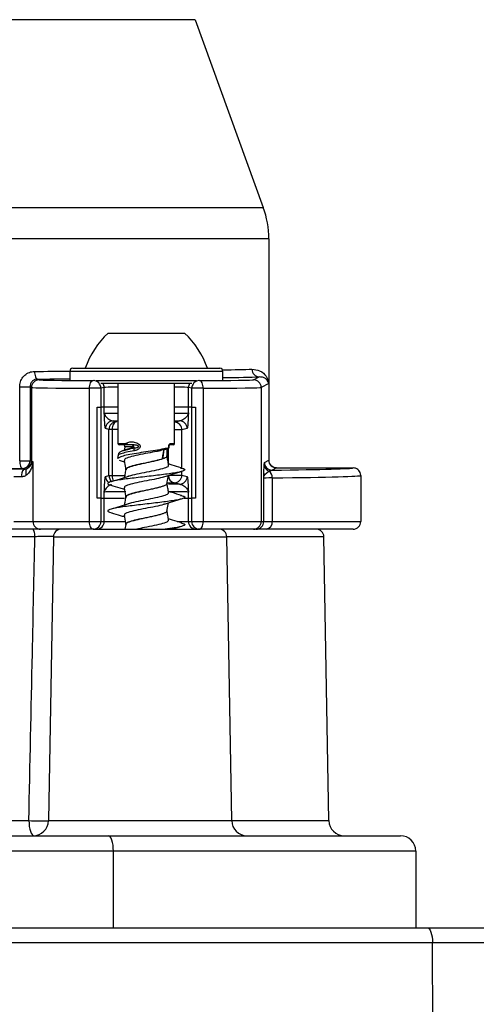
# Model space of a CAD drawing. Units: millimetres. Extents: x 664 to 2960, y 507 to 2531.
# Drawn here: x 1297 to 1327, y 2096 to 2160 of the extents above; entities that cross this region are included whole.
import ezdxf

# ---------------------------------------------------------------- set-up
doc = ezdxf.new("R2010")
doc.units = ezdxf.units.MM
doc.header["$LTSCALE"] = 10

msp = doc.modelspace()

# ---------------------------------------------------------------- linework, layer by layer
at = {"color": 7, "linetype": 'Continuous', "lineweight": 25}
for p, q in [((1308.647, 2160.329), (1268.285, 2160.329)), ((1308.647, 2160.329), (1313.104, 2148.083)), ((1263.828, 2148.083), (1313.104, 2148.083)), ((1313.466, 2146.031), (1263.466, 2146.031)), ((1313.466, 2146.031), (1313.466, 2131.589)), ((1302.966, 2139.885), (1307.531, 2139.885)), ((1307.531, 2139.885), (1307.966, 2139.885)), ((1300.466, 2137.385), (1300.466, 2136.832)), ((1310.466, 2137.385), (1300.466, 2137.385)), ((1300.666, 2137.585), (1310.266, 2137.585)), ((1310.466, 2136.832), (1310.466, 2137.385)), ((1298.363, 2136.884), (1298.467, 2136.831)), ((1302.002, 2136.779), (1302.085, 2136.8)), ((1302.198, 2136.785), (1308.734, 2136.785)), ((1308.846, 2136.8), (1308.93, 2136.779)), ((1312.465, 2136.831), (1312.842, 2137.023)), ((1297.195, 2131.555), (1297.195, 2136.38)), ((1297.195, 2136.38), (1297.87, 2136.38)), ((1297.967, 2136.331), (1297.87, 2136.38)), ((1297.87, 2136.38), (1297.87, 2131.555)), ((1297.967, 2136.331), (1297.967, 2131.505)), ((1301.754, 2127.589), (1301.754, 2136.279)), ((1302.501, 2136.279), (1301.754, 2136.279)), ((1308.439, 2136.585), (1302.493, 2136.585)), ((1302.718, 2136.333), (1302.501, 2136.279)), ((1302.501, 2136.279), (1302.501, 2135.056)), ((1302.718, 2135.056), (1302.718, 2136.333)), ((1303.616, 2136.585), (1303.616, 2132.685)), ((1307.316, 2132.685), (1307.316, 2136.585)), ((1308.431, 2136.279), (1308.214, 2136.333)), ((1308.214, 2135.056), (1308.214, 2136.333)), ((1309.178, 2136.279), (1308.431, 2136.279)), ((1308.431, 2135.056), (1308.431, 2136.279)), ((1309.178, 2136.279), (1309.178, 2127.589)), ((1313.462, 2136.585), (1312.965, 2136.331)), ((1312.965, 2136.331), (1312.965, 2127.589)), ((1313.462, 2136.585), (1313.462, 2131.585)), ((1302.251, 2135.056), (1302.501, 2135.056)), ((1302.251, 2129.121), (1302.251, 2135.056)), ((1302.501, 2135.056), (1302.501, 2129.121)), ((1302.718, 2135.056), (1302.501, 2135.056)), ((1302.718, 2134.67), (1302.718, 2135.056)), ((1303.616, 2135.056), (1302.718, 2135.056)), ((1308.214, 2135.056), (1307.316, 2135.056)), ((1308.214, 2134.67), (1308.214, 2135.056)), ((1308.431, 2135.056), (1308.214, 2135.056)), ((1308.431, 2135.056), (1308.681, 2135.056)), ((1308.431, 2129.121), (1308.431, 2135.056)), ((1308.681, 2135.056), (1308.681, 2129.121)), ((1303.299, 2134.15), (1303.524, 2134.094)), ((1307.316, 2134.071), (1307.633, 2134.15)), ((1303.024, 2133.594), (1302.799, 2133.65)), ((1303.024, 2130.584), (1303.024, 2133.594)), ((1303.229, 2133.594), (1303.024, 2133.594)), ((1303.229, 2133.594), (1303.229, 2130.584)), ((1307.789, 2133.564), (1307.316, 2133.564)), ((1308.133, 2133.65), (1307.789, 2133.564)), ((1307.789, 2131.062), (1307.789, 2133.564)), ((1303.616, 2132.685), (1304.137, 2132.685)), ((1304.372, 2132.585), (1303.716, 2132.585)), ((1304.299, 2132.323), (1304.045, 2132.243)), ((1306.555, 2131.791), (1306.629, 2132.292)), ((1306.608, 2132.286), (1306.619, 2132.289)), ((1306.816, 2131.856), (1306.816, 2132.355)), ((1306.921, 2131.337), (1306.921, 2132.39)), ((1306.943, 2132.398), (1306.944, 2132.398)), ((1307.216, 2132.585), (1306.965, 2132.585)), ((1307.051, 2132.685), (1307.316, 2132.685)), ((1297.195, 2131.555), (1297.87, 2131.555)), ((1297.87, 2131.555), (1297.967, 2131.505)), ((1298.065, 2131.495), (1298.065, 2127.589)), ((1303.616, 2131.878), (1303.616, 2131.749)), ((1303.616, 2131.749), (1303.66, 2131.749)), ((1303.703, 2131.588), (1303.762, 2131.57)), ((1303.761, 2131.568), (1304.024, 2131.485)), ((1313.177, 2131.439), (1313.462, 2131.585)), ((1297.464, 2131.007), (1297.37, 2131.055)), ((1304.116, 2130.971), (1304.116, 2130.966)), ((1307.789, 2130.613), (1307.789, 2130.874)), ((1313.162, 2131.317), (1313.177, 2131.439)), ((1313.473, 2130.876), (1313.676, 2130.939)), ((1313.962, 2131.085), (1313.676, 2130.939)), ((1313.966, 2131.089), (1318.966, 2131.089)), ((1302.799, 2130.527), (1303.024, 2130.584)), ((1303.024, 2130.584), (1303.229, 2130.584)), ((1306.973, 2130.613), (1307.789, 2130.613)), ((1307.789, 2130.613), (1308.133, 2130.527)), ((1313.133, 2127.589), (1313.133, 2130.417)), ((1313.692, 2130.434), (1313.692, 2127.589)), ((1319.466, 2130.589), (1319.466, 2127.589)), ((1306.816, 2130.066), (1306.816, 2130.071)), ((1307.633, 2130.027), (1307.29, 2130.113)), ((1302.501, 2129.121), (1302.251, 2129.121)), ((1302.501, 2129.121), (1302.501, 2127.589)), ((1302.501, 2129.121), (1302.718, 2129.121)), ((1302.718, 2129.121), (1302.718, 2129.507)), ((1302.718, 2127.589), (1302.718, 2129.121)), ((1302.718, 2129.121), (1304.048, 2129.121)), ((1304.116, 2129.181), (1304.116, 2129.176)), ((1307.938, 2129.121), (1308.214, 2129.121)), ((1308.214, 2129.121), (1308.214, 2129.507)), ((1308.214, 2127.589), (1308.214, 2129.121)), ((1308.214, 2129.121), (1308.431, 2129.121)), ((1308.431, 2127.589), (1308.431, 2129.121)), ((1308.681, 2129.121), (1308.431, 2129.121)), ((1306.816, 2128.275), (1306.816, 2128.281)), ((1298.558, 2127.089), (1296.674, 2127.089)), ((1296.809, 2127.589), (1298.065, 2127.589)), ((1298.065, 2127.589), (1301.754, 2127.589)), ((1302.002, 2127.089), (1298.558, 2127.089)), ((1301.754, 2127.589), (1302.501, 2127.589)), ((1302.065, 2127.089), (1302.002, 2127.089)), ((1302.002, 2127.089), (1308.842, 2127.089)), ((1302.501, 2127.589), (1302.718, 2127.589)), ((1302.718, 2127.589), (1304.052, 2127.589)), ((1304.117, 2127.391), (1304.064, 2127.089)), ((1304.116, 2127.39), (1304.116, 2127.386)), ((1307.484, 2127.589), (1308.214, 2127.589)), ((1308.214, 2127.589), (1308.431, 2127.589)), ((1308.431, 2127.589), (1309.178, 2127.589)), ((1308.93, 2127.089), (1308.842, 2127.089)), ((1312.465, 2127.089), (1308.93, 2127.089)), ((1309.178, 2127.589), (1312.965, 2127.589)), ((1312.633, 2127.089), (1312.465, 2127.089)), ((1313.285, 2127.089), (1312.633, 2127.089)), ((1312.965, 2127.589), (1313.133, 2127.589)), ((1313.133, 2127.589), (1313.692, 2127.589)), ((1318.966, 2127.089), (1313.285, 2127.089)), ((1313.692, 2127.589), (1319.466, 2127.589)), ((1298.192, 2126.597), (1277.919, 2126.597)), ((1299.396, 2126.597), (1299.073, 2108.071)), ((1299.396, 2126.597), (1310.715, 2126.597)), ((1311.039, 2108.071), (1310.715, 2126.597)), ((1317.064, 2126.597), (1310.715, 2126.597)), ((1317.388, 2108.071), (1317.064, 2126.597)), ((1278.314, 2108.071), (1297.798, 2108.071)), ((1299.073, 2108.071), (1311.039, 2108.071)), ((1311.039, 2108.071), (1317.388, 2108.071)), ((1219.391, 2107.089), (1302.974, 2107.089)), ((1302.974, 2107.089), (1322.056, 2107.089)), ((1303.317, 2106.089), (1219.733, 2106.089)), ((1323.056, 2106.089), (1303.317, 2106.089)), ((1303.317, 2101.089), (1303.317, 2106.089)), ((1323.056, 2106.089), (1323.056, 2101.089)), ((1265.056, 2101.089), (1323.815, 2101.089)), ((1323.815, 2101.089), (1327.577, 2101.089)), ((1324.157, 2100.106), (1265.398, 2100.106)), ((1324.176, 2094.089), (1324.157, 2100.106))]:
    msp.add_line(p, q, dxfattribs=at)
at = {"color": 7, "linetype": 'Continuous', "lineweight": 25, "flags": 128}
for points in [[(1298.169, 2137.384), (1298.173, 2137.287), (1298.184, 2137.193), (1298.202, 2137.107), (1298.227, 2137.032), (1298.256, 2136.969), (1298.289, 2136.923), (1298.326, 2136.894), (1298.363, 2136.884)], [(1301.754, 2136.279), (1301.759, 2136.376), (1301.773, 2136.469), (1301.796, 2136.555), (1301.827, 2136.631), (1301.865, 2136.693), (1301.907, 2136.739), (1301.953, 2136.768), (1302.002, 2136.779)], [(1309.178, 2136.279), (1309.173, 2136.376), (1309.158, 2136.469), (1309.135, 2136.555), (1309.105, 2136.631), (1309.067, 2136.693), (1309.025, 2136.739), (1308.978, 2136.768), (1308.93, 2136.779)], [(1303.524, 2134.094), (1303.467, 2134.084), (1303.412, 2134.055), (1303.361, 2134.008), (1303.316, 2133.946), (1303.279, 2133.87), (1303.252, 2133.784), (1303.235, 2133.691), (1303.229, 2133.594)], [(1306.519, 2131.674), (1306.548, 2131.871), (1306.578, 2132.078), (1306.602, 2132.246), (1306.608, 2132.286)], [(1297.195, 2131.555), (1297.199, 2131.458), (1297.209, 2131.364), (1297.225, 2131.278), (1297.247, 2131.203), (1297.273, 2131.14), (1297.304, 2131.094), (1297.336, 2131.065), (1297.37, 2131.055)], [(1297.684, 2131.055), (1297.65, 2131.03), (1297.623, 2130.993), (1297.603, 2130.946), (1297.591, 2130.889), (1297.587, 2130.825), (1297.592, 2130.755), (1297.606, 2130.681), (1297.627, 2130.605)], [(1298.192, 2126.597), (1298.189, 2126.694), (1298.178, 2126.786), (1298.162, 2126.871), (1298.14, 2126.945), (1298.114, 2127.006), (1298.084, 2127.051), (1298.051, 2127.079), (1298.018, 2127.089)], [(1302.002, 2127.089), (1301.953, 2127.098), (1301.907, 2127.127), (1301.864, 2127.173), (1301.827, 2127.235), (1301.796, 2127.311), (1301.773, 2127.397), (1301.759, 2127.491), (1301.754, 2127.589)], [(1308.93, 2127.089), (1308.979, 2127.098), (1309.025, 2127.127), (1309.068, 2127.173), (1309.105, 2127.235), (1309.136, 2127.311), (1309.159, 2127.397), (1309.173, 2127.491), (1309.178, 2127.589)], [(1297.798, 2108.071), (1297.805, 2107.879), (1297.825, 2107.694), (1297.856, 2107.524), (1297.897, 2107.375), (1297.947, 2107.254), (1298.004, 2107.163), (1298.066, 2107.108), (1298.116, 2107.09)], [(1303.317, 2106.089), (1303.31, 2106.284), (1303.29, 2106.471), (1303.259, 2106.644), (1303.216, 2106.796), (1303.165, 2106.92), (1303.105, 2107.013), (1303.041, 2107.069), (1302.974, 2107.089)], [(1323.815, 2101.089), (1323.881, 2101.07), (1323.945, 2101.014), (1324.004, 2100.924), (1324.055, 2100.802), (1324.098, 2100.653), (1324.13, 2100.483), (1324.15, 2100.299), (1324.157, 2100.106)]]:
    msp.add_lwpolyline(points, dxfattribs=at)
at = {"color": 7, "linetype": 'Continuous', "lineweight": 25}
for centre, radius, start, end in [((1307.466, 2146.031), 6, 0, 20), ((1307.108, 2135.544), 6, 133.66072, 160.11659), ((1303.824, 2135.544), 6, 19.88341, 46.33928), ((1300.666, 2137.385), 0.2, 90, 180), ((1310.266, 2137.385), 0.2, 0, 90), ((1312.855, 2137.514), 0.491, 178.91276, 268.50854), ((1298.467, 2136.331), 0.5, 90.01351, 179.99353), ((1302.001, 2136.279), 0.5, 0.00564, 89.9617), ((1308.931, 2136.279), 0.5, 90.0383, 179.99436), ((1312.465, 2136.331), 0.5, 0.00647, 89.98649), ((1302.217, 2136.333), 0.5, 0.01154, 30.31517), ((1308.715, 2136.333), 0.5, 149.69259, 179.98071), ((1303.299, 2133.65), 0.5, 90.03502, 179.99764), ((1303.524, 2133.594), 0.5, 90.03502, 179.99764), ((1307.289, 2133.564), 0.5, 0.00304, 86.96528), ((1307.633, 2133.65), 0.5, 0.00236, 89.96498), ((1303.716, 2132.685), 0.1, 180, 270), ((1303.967, 2132.485), 0.1, 351.94154, 89.91495), ((1304.866, 2132.261), 0.211, 142.24779, 197.03359), ((1306.955, 2132.679), 0.0965, 287.33518, 3.34665), ((1307.216, 2132.685), 0.1, 270, 0), ((1297.37, 2131.555), 0.5, 270.0144, 359.99093), ((1297.467, 2131.505), 0.5, 295.79143, 359.99083), ((1303.416, 2131.749), 0.2, 342.83493, 0), ((1313.962, 2131.585), 0.5, 180.00554, 269.9872), ((1297.928, 2130.621), 0.604, 140.25624, 190.89243), ((1313.644, 2131.326), 0.482, 181.04065, 249.27492), ((1313.677, 2131.439), 0.5, 180.00894, 269.98551), ((1313.165, 2130.449), 0.526, 358.37768, 54.16719), ((1303.299, 2130.527), 0.5, 180.00774, 236.69417), ((1303.525, 2130.584), 0.5, 180.01357, 231.36284), ((1303.909, 2130.566), 0.681, 178.47248, 210.06339), ((1307.37, 2130.559), 0.453, 173.12766, 259.74201), ((1307.289, 2130.613), 0.5, 270.03502, 359.99764), ((1307.633, 2130.527), 0.5, 270.03502, 359.99764), ((1298.561, 2127.585), 0.497, 179.62431, 269.61682), ((1299.896, 2126.589), 0.5, 90, 179), ((1302.001, 2127.589), 0.5, 270.01843, 0.01658), ((1302.218, 2127.589), 0.5, 270.01843, 0.01658), ((1308.714, 2127.589), 0.5, 179.98342, 269.98157), ((1308.93, 2127.589), 0.5, 179.98342, 269.98157), ((1310.215, 2126.589), 0.5, 1, 90), ((1312.465, 2127.589), 0.5, 270.00481, 0.00459), ((1312.633, 2127.589), 0.5, 270.00478, 0.0029), ((1313.233, 2127.547), 0.461, 276.46922, 5.25679), ((1316.565, 2126.589), 0.5, 1, 90), ((1318.966, 2127.589), 0.5, 270, 0), ((1298.599, 2127.271), 19.216, 267.61024, 271.41192), ((1298.073, 2108.089), 1, 270, 359), ((1312.039, 2108.089), 1, 181, 270), ((1318.388, 2108.089), 1, 181, 270), ((1322.056, 2106.089), 1, 0, 90)]:
    msp.add_arc(centre, radius, start, end, dxfattribs=at)
for centre, major_axis, ratio, start_param, end_param in [((1288.466, 2137.589), (25, 0), 0.008901, 5.110994, 5.213052), ((1288.466, 2137.589), (25, 0), 0.008901, 5.786115, 5.985161), ((1288.466, 2137.089), (25.5, 0), 0.008727, 5.110994, 5.202346), ((1305.466, 2136.832), (7, 0), 0.008727, 3.158658, 4.194654), ((1305.466, 2136.832), (7, 0), 0.008727, 5.230124, 6.26612), ((1288.466, 2137.089), (25.5, 0), 0.008727, 5.753063, 5.985161), ((1305.466, 2136.332), (7.5, 0), 0.008145, 3.158658, 4.194654), ((1305.466, 2136.332), (2.75, 0), 0.010314, 2.308685, 3.106686), ((1305.466, 2136.332), (2.75, 0), 0.010314, 0.034907, 0.832908), ((1305.466, 2136.332), (7.5, 0), 0.008145, 5.230124, 6.26612), ((1305.466, 2134.671), (2.75, 0), 0.010314, 3.176499, 3.9745), ((1305.466, 2134.171), (3.25, 0), 0.008727, 3.982484, 4.106819), ((1305.466, 2134.671), (2.75, 0), 0.010314, 5.450278, 6.248279), ((1305.466, 2134.171), (3.25, 0), 0.008727, 5.317959, 5.442294), ((1288.466, 2133.414), (25, 0), 0.008901, 0.919774, 0.939095), ((1305.466, 2131.506), (7.5, 0), 0.009309, 3.158658, 3.304016), ((1288.466, 2131.589), (25, 0), 0.008901, 6.26612, 6.283185), ((1288.466, 2131.263), (25.5, 0), 0.008727, 4.355692, 5.069086), ((1297.078, 2130.994), (1.5, 0), 0.008727, 1.310653, 1.843277), ((1288.466, 2131.089), (30.5, 0), 0.008727, 5.685386, 6.267247), ((1288.466, 2131.089), (25.5, 0), 0.008727, 6.26612, 6.283014), ((1288.466, 2131.089), (30.5, 0), 0.008727, 6.267247, 6.283328), ((1297.078, 2130.494), (1, 0), 0.01309, 1.310653, 1.843277), ((1288.466, 2130.763), (25, 0), 0.008901, 5.34409, 5.388247), ((1316.133, 2130.416), (3, 0), 0.010181, 2.521335, 3.124527), ((1288.466, 2130.589), (31, 0), 0.008586, 5.662928, 6.283185), ((1288.466, 2130.263), (25.5, 0), 0.008727, 5.5181, 5.542772), ((1305.466, 2130.006), (3.25, 0), 0.008727, 0.840891, 1.108432), ((1305.466, 2129.506), (2.75, 0), 0.010314, 2.076437, 3.106686), ((1305.466, 2129.506), (2.75, 0), 0.010314, 0.034907, 1.004496), ((1327.578, 2100.089), (10, -0.003), 0.001745, 1.570856, 1.919868)]:
    msp.add_ellipse(centre, major_axis=major_axis, ratio=ratio, start_param=start_param, end_param=end_param, dxfattribs=at)
for points, knots in [([(1297.195, 2136.38), (1297.198, 2136.431), (1297.205, 2136.596), (1297.298, 2136.871), (1297.516, 2137.151), (1297.822, 2137.346), (1298.054, 2137.371), (1298.169, 2137.384)], [0, 0, 0, 0, 0.095529, 0.307644, 0.533101, 0.76722, 1, 1, 1, 1]), ([(1312.364, 2137.523), (1312.542, 2137.5), (1312.949, 2137.447), (1313.329, 2137.07), (1313.447, 2136.751), (1313.462, 2136.587), (1313.462, 2136.585)], [0, 0, 0, 0, 0.277166, 0.63411, 0.995542, 1, 1, 1, 1]), ([(1298.363, 2136.884), (1298.305, 2136.877), (1298.191, 2136.865), (1298.037, 2136.77), (1297.925, 2136.631), (1297.875, 2136.49), (1297.871, 2136.406), (1297.87, 2136.38)], [0, 0, 0, 0, 0.252898, 0.496799, 0.717415, 0.913548, 1, 1, 1, 1]), ([(1313.462, 2136.585), (1313.462, 2136.586), (1313.432, 2136.74), (1313.285, 2136.979), (1312.938, 2137.014), (1312.842, 2137.023)], [0, 0, 0, 0, 0.0045, 0.724211, 1, 1, 1, 1]), ([(1302.799, 2133.65), (1302.79, 2133.681), (1302.771, 2133.75), (1302.746, 2134.13), (1302.728, 2134.46), (1302.72, 2134.627), (1302.718, 2134.668), (1302.718, 2134.67)], [0, 0, 0, 0, 0.2908978, 0.653699, 0.9149103, 0.9963264, 1, 1, 1, 1]), ([(1302.718, 2134.67), (1302.718, 2134.669), (1302.718, 2134.665), (1302.721, 2134.644), (1302.74, 2134.561), (1302.829, 2134.404), (1303.043, 2134.21), (1303.224, 2134.168), (1303.299, 2134.15)], [0, 0, 0, 0, 0.004295, 0.019161, 0.093864, 0.377116, 0.742702, 1, 1, 1, 1]), ([(1308.214, 2134.67), (1308.214, 2134.669), (1308.214, 2134.665), (1308.211, 2134.644), (1308.192, 2134.561), (1308.103, 2134.404), (1307.889, 2134.21), (1307.708, 2134.168), (1307.633, 2134.15)], [0, 0, 0, 0, 0.004295, 0.019161, 0.093864, 0.377116, 0.742702, 1, 1, 1, 1]), ([(1308.214, 2134.67), (1308.214, 2134.668), (1308.212, 2134.627), (1308.203, 2134.46), (1308.186, 2134.13), (1308.161, 2133.75), (1308.141, 2133.681), (1308.133, 2133.65)], [0, 0, 0, 0, 0.003674, 0.08509, 0.346301, 0.709102, 1, 1, 1, 1]), ([(1304.137, 2132.685), (1304.143, 2132.69), (1304.216, 2132.742), (1304.387, 2132.791), (1304.632, 2132.786), (1304.836, 2132.731), (1304.964, 2132.662), (1305.035, 2132.589), (1305.065, 2132.526), (1305.07, 2132.466), (1305.046, 2132.396), (1304.987, 2132.329), (1304.858, 2132.245), (1304.746, 2132.218), (1304.665, 2132.199)], [0, 0, 0, 0, 0.017338, 0.198373, 0.381734, 0.494118, 0.581413, 0.633784, 0.666068, 0.699478, 0.733077, 0.789972, 0.848256, 1, 1, 1, 1]), ([(1304.062, 2132.238), (1303.991, 2132.217), (1303.836, 2132.173), (1303.726, 2132.104), (1303.617, 2131.982), (1303.625, 2131.902), (1303.627, 2131.879)], [0, 0, 0, 0, 0.310439, 0.674615, 0.905068, 1, 1, 1, 1]), ([(1304.665, 2132.199), (1304.491, 2132.167), (1304.135, 2132.103), (1303.781, 2132.009), (1303.606, 2131.932), (1303.633, 2131.889), (1303.64, 2131.878)], [0, 0, 0, 0, 0.290911, 0.595985, 0.900752, 1, 1, 1, 1]), ([(1306.943, 2132.398), (1306.837, 2132.373), (1306.592, 2132.316), (1306.064, 2132.227), (1305.434, 2132.128), (1304.803, 2132.033), (1304.253, 2131.933), (1303.842, 2131.842), (1303.719, 2131.779), (1303.66, 2131.749)], [0, 0, 0, 0, 0.114382, 0.264243, 0.414135, 0.564044, 0.713936, 0.863903, 1, 1, 1, 1]), ([(1304.066, 2132.471), (1304.065, 2132.466), (1304.052, 2132.391), (1304.038, 2132.316), (1304.026, 2132.246)], [0, 0, 0, 0, 0.070647, 1, 1, 1, 1]), ([(1306.608, 2132.286), (1306.463, 2132.246), (1306.172, 2132.166), (1305.547, 2132.045), (1304.897, 2131.92), (1304.351, 2131.789), (1304.027, 2131.674), (1304.037, 2131.601), (1304.04, 2131.572)], [0, 0, 0, 0, 0.167063, 0.332804, 0.512976, 0.694165, 0.874467, 1, 1, 1, 1]), ([(1304.047, 2132.235), (1304.11, 2132.255), (1304.27, 2132.306), (1304.538, 2132.358), (1304.7, 2132.39)], [0, 0, 0, 0, 0.395769, 1, 1, 1, 1]), ([(1304.62, 2132.468), (1304.587, 2132.468), (1304.436, 2132.468), (1304.221, 2132.468), (1304.069, 2132.468), (1304.081, 2132.468), (1304.085, 2132.468)], [0, 0, 0, 0, 0.101287, 0.450159, 0.81754, 1, 1, 1, 1]), ([(1304.372, 2132.585), (1304.331, 2132.588), (1304.262, 2132.592), (1304.183, 2132.637), (1304.15, 2132.669), (1304.137, 2132.684), (1304.137, 2132.685)], [0, 0, 0, 0, 0.4508501, 0.7512151, 0.9817234, 1, 1, 1, 1]), ([(1304.537, 2132.39), (1304.48, 2132.376), (1304.379, 2132.351), (1304.323, 2132.326), (1304.299, 2132.314)], [0, 0, 0, 0, 0.558072, 1, 1, 1, 1]), ([(1304.606, 2132.585), (1304.604, 2132.585), (1304.525, 2132.585), (1304.448, 2132.585), (1304.372, 2132.585)], [0, 0, 0, 0, 0.024016, 1, 1, 1, 1]), ([(1304.536, 2132.585), (1304.536, 2132.585), (1304.54, 2132.585), (1304.552, 2132.584), (1304.573, 2132.577), (1304.597, 2132.558), (1304.613, 2132.531), (1304.623, 2132.5), (1304.621, 2132.478), (1304.62, 2132.468)], [0, 0, 0, 0, 0.015319, 0.065775, 0.264278, 0.454405, 0.637515, 0.818738, 1, 1, 1, 1]), ([(1304.537, 2132.39), (1304.553, 2132.396), (1304.575, 2132.403), (1304.601, 2132.426), (1304.615, 2132.446), (1304.619, 2132.461), (1304.62, 2132.468)], [0, 0, 0, 0, 0.462391, 0.654114, 0.847285, 1, 1, 1, 1]), ([(1304.7, 2132.39), (1304.66, 2132.39), (1304.599, 2132.39), (1304.537, 2132.39), (1304.537, 2132.39), (1304.537, 2132.39)], [0, 0, 0, 0, 0.657473, 0.999865, 1, 1, 1, 1]), ([(1304.7, 2132.39), (1304.747, 2132.396), (1304.818, 2132.404), (1304.907, 2132.432), (1304.948, 2132.453), (1304.962, 2132.47), (1304.966, 2132.478), (1304.967, 2132.486), (1304.966, 2132.493), (1304.961, 2132.502), (1304.944, 2132.52), (1304.866, 2132.557), (1304.742, 2132.579), (1304.649, 2132.583), (1304.606, 2132.585)], [0, 0, 0, 0, 0.222582, 0.333786, 0.389656, 0.401525, 0.413524, 0.420708, 0.427895, 0.437913, 0.456317, 0.51743, 0.777634, 1, 1, 1, 1]), ([(1306.205, 2132.179), (1306.326, 2132.214), (1306.544, 2132.277), (1306.734, 2132.332), (1306.819, 2132.357)], [0, 0, 0, 0, 0.555627, 1, 1, 1, 1]), ([(1306.619, 2132.289), (1306.62, 2132.29), (1306.672, 2132.307), (1306.78, 2132.343), (1306.887, 2132.379), (1306.943, 2132.398)], [0, 0, 0, 0, 0.0053, 0.480819, 1, 1, 1, 1]), ([(1306.621, 2132.29), (1306.623, 2132.291), (1306.731, 2132.327), (1306.84, 2132.363), (1306.946, 2132.398)], [0, 0, 0, 0, 0.0215929, 1, 1, 1, 1]), ([(1306.944, 2132.398), (1306.944, 2132.398), (1306.939, 2132.418), (1306.93, 2132.462), (1306.933, 2132.531), (1306.95, 2132.594), (1306.978, 2132.645), (1307.014, 2132.679), (1307.039, 2132.683), (1307.051, 2132.685)], [0, 0, 0, 0, 0.0007038, 0.1643942, 0.3276293, 0.4922058, 0.6589882, 0.8285574, 1, 1, 1, 1]), ([(1306.944, 2132.398), (1306.949, 2132.4), (1306.959, 2132.404), (1306.963, 2132.415), (1306.961, 2132.423), (1306.96, 2132.426)], [0, 0, 0, 0, 0.377778, 0.755536, 1, 1, 1, 1]), ([(1306.961, 2132.427), (1306.959, 2132.434), (1306.954, 2132.453), (1306.951, 2132.49), (1306.956, 2132.529), (1306.966, 2132.562), (1306.977, 2132.582), (1306.984, 2132.59), (1306.983, 2132.589), (1306.983, 2132.589)], [0, 0, 0, 0, 0.117927, 0.289618, 0.466697, 0.644134, 0.793112, 0.937561, 1, 1, 1, 1]), ([(1298.065, 2131.495), (1298.064, 2131.493), (1298.053, 2131.397), (1298.015, 2131.207), (1297.906, 2130.926), (1297.772, 2130.719), (1297.655, 2130.626), (1297.627, 2130.605)], [0, 0, 0, 0, 0.0052, 0.296508, 0.581368, 0.902366, 1, 1, 1, 1]), ([(1297.684, 2131.055), (1297.705, 2131.066), (1297.797, 2131.113), (1297.947, 2131.258), (1298.028, 2131.401), (1298.064, 2131.494), (1298.065, 2131.495)], [0, 0, 0, 0, 0.0927381, 0.4093511, 0.9938929, 1, 1, 1, 1]), ([(1303.66, 2131.749), (1303.626, 2131.728), (1303.591, 2131.707), (1303.608, 2131.69), (1303.608, 2131.689)], [0, 0, 0, 0, 0.977919, 1, 1, 1, 1]), ([(1304.009, 2131.572), (1304.039, 2131.402), (1304.075, 2131.2), (1304.11, 2130.998), (1304.116, 2130.966)], [0, 0, 0, 0, 0.841841, 1, 1, 1, 1]), ([(1306.519, 2131.674), (1306.384, 2131.634), (1306.116, 2131.554), (1305.54, 2131.434), (1304.939, 2131.309), (1304.433, 2131.179), (1304.133, 2131.063), (1304.142, 2130.99), (1304.145, 2130.96)], [0, 0, 0, 0, 0.166109, 0.330867, 0.511248, 0.692661, 0.873175, 1, 1, 1, 1]), ([(1306.781, 2131.864), (1306.791, 2131.842), (1306.819, 2131.778), (1306.569, 2131.671), (1306.098, 2131.54), (1305.487, 2131.412), (1304.872, 2131.285), (1304.39, 2131.154), (1304.128, 2131.049), (1304.145, 2130.987), (1304.15, 2130.969)], [0, 0, 0, 0, 0.071562, 0.215621, 0.360234, 0.503987, 0.647663, 0.792167, 0.936385, 1, 1, 1, 1]), ([(1306.555, 2131.791), (1306.555, 2131.787), (1306.552, 2131.769), (1306.547, 2131.742), (1306.54, 2131.71), (1306.533, 2131.69), (1306.525, 2131.678), (1306.521, 2131.674), (1306.519, 2131.674), (1306.519, 2131.674)], [0, 0, 0, 0, 0.090547, 0.407637, 0.6231, 0.841871, 0.924934, 0.987397, 1, 1, 1, 1]), ([(1306.923, 2131.254), (1306.905, 2131.356), (1306.869, 2131.559), (1306.834, 2131.761), (1306.816, 2131.861)], [0, 0, 0, 0, 0.5041, 1, 1, 1, 1]), ([(1313.966, 2131.089), (1313.91, 2131.094), (1313.797, 2131.105), (1313.648, 2131.192), (1313.534, 2131.318), (1313.481, 2131.449), (1313.467, 2131.541), (1313.466, 2131.578), (1313.466, 2131.589)], [0, 0, 0, 0, 0.214638, 0.42928, 0.643939, 0.85859, 0.957121, 1, 1, 1, 1]), ([(1297.464, 2131.007), (1297.489, 2131.008), (1297.576, 2131.011), (1297.639, 2131.037), (1297.684, 2131.055)], [0, 0, 0, 0, 0.291636, 1, 1, 1, 1]), ([(1307.677, 2131.09), (1307.755, 2131.072), (1308.025, 2131.012), (1307.984, 2130.91), (1307.529, 2130.781), (1306.631, 2130.65), (1305.505, 2130.522), (1304.372, 2130.395), (1303.451, 2130.264), (1302.966, 2130.135), (1302.892, 2130.035), (1303.139, 2129.976), (1303.205, 2129.961)], [0, 0, 0, 0, 0.046079, 0.159837, 0.273942, 0.388463, 0.50234, 0.61616, 0.730599, 0.844823, 0.95859, 1, 1, 1, 1]), ([(1304.117, 2130.971), (1304.099, 2130.869), (1304.068, 2130.694), (1304.037, 2130.519), (1304.024, 2130.447)], [0, 0, 0, 0, 0.582964, 1, 1, 1, 1]), ([(1306.886, 2131.255), (1306.896, 2131.233), (1306.928, 2131.168), (1306.657, 2131.06), (1306.15, 2130.93), (1305.484, 2130.802), (1304.843, 2130.674), (1304.411, 2130.581), (1304.307, 2130.532), (1304.294, 2130.526)], [0, 0, 0, 0, 0.090628, 0.267649, 0.445346, 0.621995, 0.798552, 0.976117, 1, 1, 1, 1]), ([(1307.743, 2131.087), (1307.544, 2131.145), (1307.259, 2131.228), (1306.989, 2131.315), (1306.907, 2131.341)], [0, 0, 0, 0, 0.69695, 1, 1, 1, 1]), ([(1313.133, 2130.417), (1313.133, 2130.419), (1313.138, 2130.612), (1313.148, 2130.975), (1313.158, 2131.211), (1313.162, 2131.317)], [0, 0, 0, 0, 0.005151, 0.550803, 1, 1, 1, 1]), ([(1313.133, 2130.417), (1313.133, 2130.418), (1313.14, 2130.514), (1313.214, 2130.692), (1313.395, 2130.82), (1313.473, 2130.876)], [0, 0, 0, 0, 0.005705, 0.569389, 1, 1, 1, 1]), ([(1319.466, 2130.589), (1319.466, 2130.6), (1319.465, 2130.637), (1319.451, 2130.729), (1319.398, 2130.859), (1319.284, 2130.986), (1319.135, 2131.072), (1319.022, 2131.083), (1318.966, 2131.089)], [0, 0, 0, 0, 0.043661, 0.141411, 0.356062, 0.57072, 0.785362, 1, 1, 1, 1]), ([(1297.627, 2130.605), (1297.566, 2130.568), (1297.477, 2130.515), (1297.368, 2130.509), (1297.335, 2130.507)], [0, 0, 0, 0, 0.694384, 1, 1, 1, 1]), ([(1302.718, 2129.507), (1302.718, 2129.509), (1302.72, 2129.55), (1302.728, 2129.718), (1302.746, 2130.047), (1302.771, 2130.427), (1302.79, 2130.496), (1302.799, 2130.527)], [0, 0, 0, 0, 0.003674, 0.08509, 0.346301, 0.709102, 1, 1, 1, 1]), ([(1304.307, 2130.536), (1304.122, 2130.476), (1303.743, 2130.355), (1303.35, 2130.24), (1303.15, 2130.181)], [0, 0, 0, 0, 0.489551, 1, 1, 1, 1]), ([(1306.625, 2130.501), (1306.468, 2130.458), (1306.156, 2130.371), (1305.487, 2130.243), (1304.826, 2130.115), (1304.302, 2129.985), (1304.012, 2129.874), (1304.036, 2129.806), (1304.045, 2129.781)], [0, 0, 0, 0, 0.179321, 0.358116, 0.53682, 0.716542, 0.895909, 1, 1, 1, 1]), ([(1306.619, 2130.499), (1306.799, 2130.557), (1307.167, 2130.676), (1307.552, 2130.788), (1307.749, 2130.846)], [0, 0, 0, 0, 0.4898124, 1, 1, 1, 1]), ([(1306.814, 2130.06), (1306.82, 2130.095), (1306.851, 2130.272), (1306.883, 2130.449), (1306.907, 2130.591)], [0, 0, 0, 0, 0.201728, 1, 1, 1, 1]), ([(1308.133, 2130.527), (1308.141, 2130.496), (1308.161, 2130.427), (1308.186, 2130.047), (1308.203, 2129.718), (1308.212, 2129.55), (1308.214, 2129.509), (1308.214, 2129.507)], [0, 0, 0, 0, 0.2908978, 0.653699, 0.9149103, 0.9963264, 1, 1, 1, 1]), ([(1303.182, 2129.991), (1303.148, 2129.982), (1303.008, 2129.945), (1302.83, 2129.771), (1302.74, 2129.617), (1302.721, 2129.533), (1302.718, 2129.512), (1302.718, 2129.508), (1302.718, 2129.507)], [0, 0, 0, 0, 0.139312, 0.562975, 0.891224, 0.977795, 0.995023, 1, 1, 1, 1]), ([(1303.141, 2129.963), (1303.339, 2129.905), (1303.637, 2129.818), (1303.927, 2129.726), (1304.024, 2129.695)], [0, 0, 0, 0, 0.664622, 1, 1, 1, 1]), ([(1304.009, 2129.782), (1304.039, 2129.612), (1304.075, 2129.41), (1304.11, 2129.208), (1304.116, 2129.176)], [0, 0, 0, 0, 0.841927, 1, 1, 1, 1]), ([(1306.784, 2130.065), (1306.789, 2130.05), (1306.811, 2129.992), (1306.566, 2129.891), (1306.099, 2129.76), (1305.487, 2129.632), (1304.873, 2129.505), (1304.388, 2129.374), (1304.119, 2129.263), (1304.142, 2129.195), (1304.15, 2129.17)], [0, 0, 0, 0, 0.050831, 0.194846, 0.339415, 0.483124, 0.626757, 0.771216, 0.915389, 1, 1, 1, 1]), ([(1306.783, 2130.074), (1306.789, 2130.047), (1306.805, 2129.978), (1306.525, 2129.867), (1306.032, 2129.736), (1305.415, 2129.607), (1304.807, 2129.48), (1304.349, 2129.351), (1304.114, 2129.249), (1304.14, 2129.193), (1304.147, 2129.179)], [0, 0, 0, 0, 0.08858, 0.232411, 0.377071, 0.521029, 0.664637, 0.808833, 0.953365, 1, 1, 1, 1]), ([(1306.923, 2129.465), (1306.905, 2129.567), (1306.869, 2129.769), (1306.834, 2129.971), (1306.816, 2130.071)], [0, 0, 0, 0, 0.504289, 1, 1, 1, 1]), ([(1307.633, 2130.027), (1307.708, 2130.01), (1307.889, 2129.967), (1308.103, 2129.773), (1308.192, 2129.617), (1308.211, 2129.533), (1308.214, 2129.512), (1308.214, 2129.508), (1308.214, 2129.507)], [0, 0, 0, 0, 0.257298, 0.622884, 0.906135, 0.980839, 0.995705, 1, 1, 1, 1]), ([(1307.688, 2129.296), (1307.775, 2129.275), (1308.04, 2129.211), (1307.957, 2129.105), (1307.445, 2128.977), (1306.511, 2128.846), (1305.372, 2128.717), (1304.253, 2128.59), (1303.37, 2128.46), (1302.939, 2128.33), (1302.913, 2128.23), (1303.178, 2128.173), (1303.246, 2128.158)], [0, 0, 0, 0, 0.055159, 0.168105, 0.281192, 0.394893, 0.508074, 0.620994, 0.73435, 0.847957, 0.960942, 1, 1, 1, 1]), ([(1304.117, 2129.181), (1304.099, 2129.079), (1304.068, 2128.904), (1304.037, 2128.729), (1304.024, 2128.656)], [0, 0, 0, 0, 0.58253, 1, 1, 1, 1]), ([(1306.888, 2129.465), (1306.895, 2129.438), (1306.913, 2129.368), (1306.61, 2129.256), (1306.079, 2129.125), (1305.405, 2128.997), (1304.777, 2128.869), (1304.369, 2128.781), (1304.282, 2128.737), (1304.279, 2128.735)], [0, 0, 0, 0, 0.111099, 0.287404, 0.464714, 0.641171, 0.817204, 0.993948, 1, 1, 1, 1]), ([(1306.648, 2128.719), (1306.826, 2128.775), (1307.188, 2128.891), (1307.567, 2129.002), (1307.76, 2129.059)], [0, 0, 0, 0, 0.491459, 1, 1, 1, 1]), ([(1307.758, 2129.293), (1307.554, 2129.352), (1307.266, 2129.436), (1306.989, 2129.525), (1306.907, 2129.551)], [0, 0, 0, 0, 0.706452, 1, 1, 1, 1]), ([(1304.305, 2128.745), (1304.124, 2128.687), (1303.755, 2128.569), (1303.369, 2128.455), (1303.172, 2128.398)], [0, 0, 0, 0, 0.491403, 1, 1, 1, 1]), ([(1306.644, 2128.725), (1306.624, 2128.716), (1306.51, 2128.663), (1306.062, 2128.567), (1305.415, 2128.438), (1304.754, 2128.31), (1304.257, 2128.181), (1303.999, 2128.074), (1304.034, 2128.011), (1304.046, 2127.991)], [0, 0, 0, 0, 0.037765, 0.214424, 0.390233, 0.56562, 0.741716, 0.91822, 1, 1, 1, 1]), ([(1306.789, 2128.284), (1306.789, 2128.252), (1306.791, 2128.178), (1306.479, 2128.062), (1305.965, 2127.932), (1305.344, 2127.802), (1304.744, 2127.675), (1304.311, 2127.546), (1304.1, 2127.45), (1304.133, 2127.398), (1304.139, 2127.389)], [0, 0, 0, 0, 0.105424, 0.249078, 0.393552, 0.537766, 0.681353, 0.825257, 0.969901, 1, 1, 1, 1]), ([(1306.814, 2128.269), (1306.82, 2128.305), (1306.851, 2128.482), (1306.883, 2128.659), (1306.907, 2128.8)], [0, 0, 0, 0, 0.202786, 1, 1, 1, 1]), ([(1303.184, 2128.16), (1303.381, 2128.103), (1303.667, 2128.02), (1303.939, 2127.933), (1304.024, 2127.906)], [0, 0, 0, 0, 0.688949, 1, 1, 1, 1]), ([(1304.009, 2127.992), (1304.039, 2127.822), (1304.075, 2127.62), (1304.11, 2127.418), (1304.116, 2127.386)], [0, 0, 0, 0, 0.841726, 1, 1, 1, 1]), ([(1306.781, 2128.275), (1306.785, 2128.255), (1306.796, 2128.192), (1306.523, 2128.087), (1306.033, 2127.956), (1305.415, 2127.827), (1304.808, 2127.7), (1304.346, 2127.571), (1304.107, 2127.463), (1304.14, 2127.4), (1304.151, 2127.38)], [0, 0, 0, 0, 0.067378, 0.2112, 0.35585, 0.499799, 0.643397, 0.787583, 0.932105, 1, 1, 1, 1]), ([(1306.895, 2127.675), (1306.896, 2127.643), (1306.898, 2127.568), (1306.559, 2127.451), (1306.008, 2127.321), (1305.369, 2127.2), (1305.001, 2127.123), (1304.837, 2127.089)], [0, 0, 0, 0, 0.163778, 0.382948, 0.603359, 0.823374, 1, 1, 1, 1]), ([(1306.923, 2127.675), (1306.905, 2127.777), (1306.869, 2127.979), (1306.834, 2128.181), (1306.816, 2128.281)], [0, 0, 0, 0, 0.504414, 1, 1, 1, 1]), ([(1307.785, 2127.495), (1307.581, 2127.554), (1307.284, 2127.641), (1306.997, 2127.733), (1306.907, 2127.762)], [0, 0, 0, 0, 0.689246, 1, 1, 1, 1]), ([(1307.715, 2127.498), (1307.803, 2127.475), (1308.054, 2127.408), (1307.914, 2127.3), (1307.447, 2127.187), (1306.905, 2127.116), (1306.694, 2127.089)], [0, 0, 0, 0, 0.169724, 0.484015, 0.798127, 1, 1, 1, 1]), ([(1307.157, 2127.089), (1307.171, 2127.093), (1307.378, 2127.159), (1307.592, 2127.22), (1307.791, 2127.278)], [0, 0, 0, 0, 0.068146, 1, 1, 1, 1]), ([(1297.798, 2108.071), (1297.872, 2111.706), (1297.998, 2117.881), (1298.136, 2124.056), (1298.192, 2126.597)], [0, 0, 0, 0, 0.5885209, 1, 1, 1, 1]), ([(1299.388, 2126.606), (1299.341, 2126.606), (1299.234, 2126.607), (1298.965, 2126.606), (1298.638, 2126.604), (1298.37, 2126.6), (1298.228, 2126.598), (1298.192, 2126.597)], [0, 0, 0, 0, 0.185631, 0.429661, 0.673703, 0.917887, 1, 1, 1, 1])]:
    msp.add_open_spline(points, degree=3, knots=knots, dxfattribs=at)

doc.saveas('drawing.dxf')
